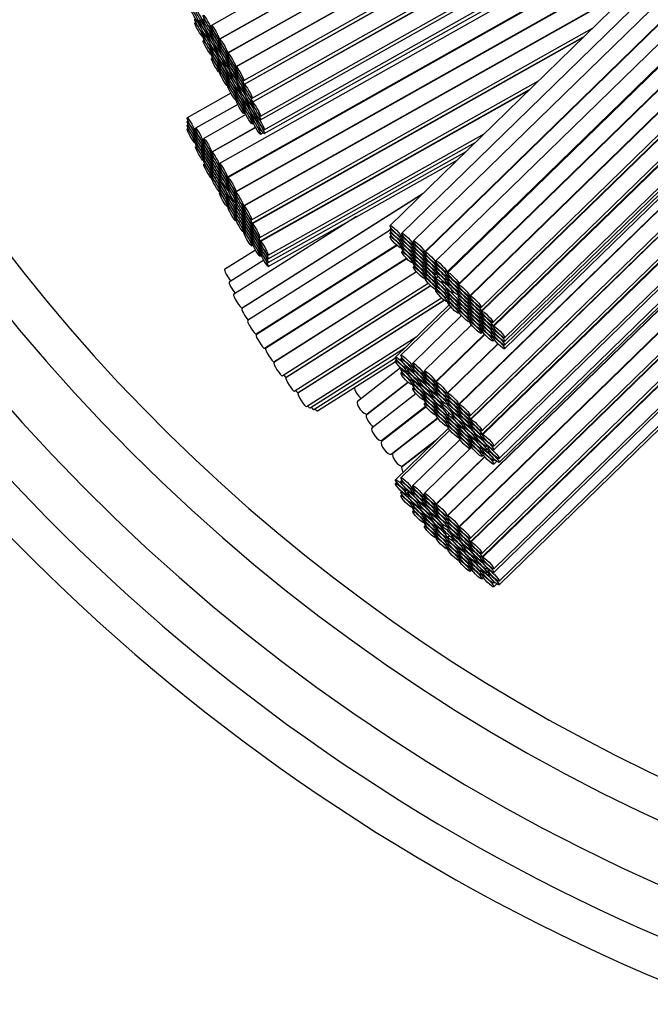
# Model space of a CAD drawing. Units: millimetres. Extents: x 0 to 766, y 0 to 1164.
# Drawn here: x 355 to 371, y 254 to 279 of the extents above; entities that cross this region are included whole.
import ezdxf
from ezdxf import colors
from ezdxf.entities.mleader import LeaderData, LeaderLine
from ezdxf.math import Vec2, Vec3

# ---------------------------------------------------------------- set-up
doc = ezdxf.new("R2010")
doc.units = ezdxf.units.MM
doc.layers.add('DV3_Défaut', color=7, linetype='Continuous')
doc.layers.add('Défaut', color=7, linetype='Continuous')

# ---------------------------------------------------------------- blocks, each defined once
blk = doc.blocks.new('_DOT')
at = {"color": 0}
blk.add_line((0, 0), (-1, 0), dxfattribs=at)
at = {"color": 0, "const_width": 0.333}
blk.add_lwpolyline([(-0.1665, 0, 1), (0.1665, 0, 1)], format="xyb", close=True, dxfattribs=at)
blk = doc.blocks.new('SE2')
at = {"layer": 'DV3_Défaut', "color": 7, "linetype": 'Continuous'}
for p, q in [((360.455, 278.454), (379.084, 288.933)), ((379.091, 288.929), (360.467, 278.452)), ((360.663, 278.103), (379.291, 288.582)), ((379.294, 288.576), (360.674, 278.102)), ((380.093, 288.657), (364.779, 273.736)), ((360.87, 277.753), (379.499, 288.233)), ((379.507, 288.229), (360.882, 277.751)), ((380.349, 288.421), (365.077, 273.54)), ((380.613, 288.198), (365.372, 273.347)), ((365.651, 273.061), (380.905, 287.923)), ((380.914, 287.915), (365.667, 273.059)), ((381.165, 287.674), (365.939, 272.838)), ((361.078, 277.403), (378.739, 287.338)), ((366.218, 272.552), (381.453, 287.395)), ((381.469, 287.379), (366.243, 272.543)), ((361.078, 277.308), (378.509, 287.114)), ((378.484, 287.09), (361.09, 277.305)), ((381.763, 287.091), (366.515, 272.234)), ((366.522, 272.256), (381.755, 287.099)), ((366.794, 271.947), (382.046, 286.809)), ((382.055, 286.8), (366.81, 271.946)), ((361.286, 276.956), (377.37, 286.004)), ((361.286, 276.862), (377.142, 285.782)), ((377.103, 285.744), (361.301, 276.855)), ((367.089, 271.659), (381.762, 285.955)), ((367.089, 271.564), (381.628, 285.731)), ((381.605, 285.691), (367.105, 271.563)), ((361.497, 276.506), (375.988, 284.658)), ((361.497, 276.412), (375.76, 284.436)), ((367.385, 271.277), (380.822, 284.37)), ((367.385, 271.183), (380.69, 284.148)), ((380.66, 284.097), (367.403, 271.179)), ((361.595, 276.16), (375.015, 283.71)), ((361.595, 276.064), (374.781, 283.481)), ((374.494, 283.202), (360.463, 275.309)), ((367.682, 270.893), (379.877, 282.775)), ((367.682, 270.799), (379.746, 282.554)), ((367.682, 270.706), (379.616, 282.334)), ((360.659, 274.96), (373.38, 282.116)), ((373.322, 282.06), (360.678, 274.947)), ((367.682, 270.613), (379.485, 282.113)), ((366.517, 269.201), (379.098, 281.46)), ((379.079, 281.428), (366.531, 269.202)), ((372.164, 280.932), (360.87, 274.578)), ((360.874, 274.598), (372.207, 280.974)), ((366.81, 268.915), (378.296, 280.106)), ((361.066, 274.23), (371.05, 279.846)), ((371.022, 279.819), (361.079, 274.226)), ((366.81, 268.821), (378.163, 279.882)), ((378.14, 279.844), (366.826, 268.82)), ((361.333, 279.406), (360.259, 278.802)), ((359.864, 278.878), (359.84, 278.864)), ((359.938, 278.861), (359.975, 278.882)), ((359.98, 278.941), (359.964, 278.932)), ((359.989, 278.85), (359.964, 278.835)), ((360.036, 278.879), (360.069, 278.898)), ((360.075, 278.885), (360.051, 278.871)), ((360.036, 278.61), (360.058, 278.622)), ((360.036, 278.515), (360.069, 278.534)), ((360.065, 278.61), (360.051, 278.602)), ((360.075, 278.522), (360.051, 278.508)), ((360.16, 278.583), (360.183, 278.597)), ((360.16, 278.487), (360.194, 278.506)), ((360.19, 278.586), (360.174, 278.577)), ((360.199, 278.494), (360.174, 278.48)), ((360.247, 278.711), (360.28, 278.729)), ((360.247, 278.617), (360.28, 278.635)), ((360.247, 278.523), (360.28, 278.541)), ((360.284, 278.721), (360.259, 278.707)), ((360.283, 278.627), (360.259, 278.614)), ((360.283, 278.533), (360.259, 278.52)), ((361.275, 273.877), (369.908, 278.733)), ((361.275, 273.782), (369.677, 278.509)), ((367.105, 268.533), (377.358, 278.523)), ((360.075, 278.428), (360.051, 278.414)), ((360.247, 278.253), (360.269, 278.266)), ((360.274, 278.258), (360.259, 278.25)), ((360.37, 278.228), (360.394, 278.241)), ((360.455, 278.359), (360.488, 278.377)), ((360.455, 278.265), (360.488, 278.283)), ((360.491, 278.371), (360.467, 278.357)), ((360.491, 278.277), (360.467, 278.263)), ((369.651, 278.483), (361.288, 273.778)), ((367.105, 268.439), (377.226, 278.301)), ((377.193, 278.245), (367.125, 268.435)), ((360.247, 278.159), (360.28, 278.178)), ((360.247, 278.065), (360.28, 278.084)), ((360.283, 278.17), (360.259, 278.156)), ((360.283, 278.076), (360.259, 278.062)), ((360.37, 278.131), (360.405, 278.151)), ((360.404, 278.226), (360.387, 278.217)), ((360.412, 278.135), (360.387, 278.12)), ((360.455, 278.171), (360.488, 278.189)), ((360.491, 278.183), (360.467, 278.169)), ((360.663, 278.009), (360.696, 278.027)), ((360.699, 278.021), (360.674, 278.007)), ((360.284, 277.981), (360.259, 277.967)), ((360.455, 277.901), (360.478, 277.914)), ((360.455, 277.807), (360.488, 277.826)), ((360.481, 277.908), (360.467, 277.9)), ((360.491, 277.819), (360.467, 277.806)), ((360.608, 277.881), (360.57, 277.859)), ((360.583, 277.868), (360.608, 277.882)), ((360.583, 277.772), (360.595, 277.778)), ((360.663, 277.915), (360.696, 277.933)), ((360.663, 277.821), (360.696, 277.839)), ((360.698, 277.927), (360.674, 277.913)), ((360.698, 277.833), (360.674, 277.819)), ((360.455, 277.713), (360.488, 277.732)), ((360.455, 277.619), (360.488, 277.637)), ((360.491, 277.725), (360.467, 277.712)), ((360.491, 277.631), (360.467, 277.617)), ((360.663, 277.551), (360.708, 277.577)), ((360.712, 277.571), (360.674, 277.55)), ((360.768, 277.607), (360.754, 277.598)), ((360.779, 277.516), (360.754, 277.502)), ((360.767, 277.511), (360.778, 277.517)), ((360.87, 277.658), (360.903, 277.677)), ((360.87, 277.565), (360.903, 277.583)), ((360.906, 277.671), (360.882, 277.657)), ((360.906, 277.577), (360.882, 277.563)), ((360.663, 277.457), (360.696, 277.476)), ((360.663, 277.363), (360.696, 277.382)), ((360.663, 277.268), (360.696, 277.287)), ((360.698, 277.469), (360.674, 277.456)), ((360.698, 277.375), (360.674, 277.362)), ((360.699, 277.281), (360.674, 277.267)), ((360.87, 277.471), (360.903, 277.489)), ((360.906, 277.483), (360.882, 277.469)), ((360.95, 277.25), (360.972, 277.262)), ((360.981, 277.247), (360.967, 277.239)), ((361.484, 273.43), (368.537, 277.397)), ((360.751, 277.084), (359.643, 276.461)), ((360.87, 277.201), (360.895, 277.215)), ((360.87, 277.107), (360.903, 277.125)), ((360.87, 277.013), (360.903, 277.032)), ((360.899, 277.209), (360.882, 277.199)), ((360.906, 277.119), (360.882, 277.105)), ((360.906, 277.025), (360.882, 277.011)), ((360.95, 277.153), (360.985, 277.173)), ((360.992, 277.157), (360.967, 277.142)), ((361.078, 277.214), (361.111, 277.233)), ((361.078, 277.12), (361.111, 277.139)), ((361.114, 277.225), (361.09, 277.211)), ((361.115, 277.131), (361.09, 277.117)), ((361.484, 273.336), (368.309, 277.175)), ((368.274, 277.141), (361.498, 273.329)), ((360.923, 276.801), (359.853, 276.2)), ((360.87, 276.918), (360.903, 276.937)), ((360.906, 276.931), (360.882, 276.917)), ((361.078, 276.851), (361.102, 276.864)), ((361.078, 276.757), (361.111, 276.775)), ((361.107, 276.857), (361.09, 276.847)), ((361.115, 276.767), (361.09, 276.753)), ((361.163, 276.89), (361.185, 276.903)), ((361.163, 276.794), (361.197, 276.813)), ((361.192, 276.892), (361.177, 276.883)), ((361.203, 276.801), (361.177, 276.787)), ((361.286, 276.768), (361.32, 276.787)), ((361.326, 276.774), (361.301, 276.761)), ((367.404, 268.148), (376.41, 276.924)), ((361.131, 276.544), (360.062, 275.942)), ((361.078, 276.663), (361.111, 276.681)), ((361.078, 276.568), (361.111, 276.587)), ((361.114, 276.673), (361.09, 276.659)), ((361.286, 276.499), (361.31, 276.512)), ((361.318, 276.5), (361.301, 276.491)), ((361.373, 276.535), (361.396, 276.547)), ((361.414, 276.517), (361.399, 276.509)), ((367.404, 268.054), (376.278, 276.702)), ((359.667, 276.381), (359.643, 276.367)), ((359.667, 276.288), (359.643, 276.274)), ((361.286, 276.405), (361.32, 276.424)), ((361.286, 276.311), (361.32, 276.33)), ((361.326, 276.411), (361.301, 276.397)), ((361.373, 276.438), (361.41, 276.459)), ((361.424, 276.427), (361.399, 276.412)), ((359.667, 276.194), (359.643, 276.181)), ((359.839, 276.112), (359.872, 276.131)), ((359.839, 276.019), (359.872, 276.038)), ((359.877, 276.119), (359.853, 276.106)), ((359.877, 276.026), (359.853, 276.012)), ((360.258, 275.594), (361.374, 276.222)), ((361.379, 276.213), (360.271, 275.59)), ((361.497, 276.143), (361.52, 276.155)), ((361.497, 276.049), (361.567, 276.088)), ((361.694, 272.981), (367.159, 276.055)), ((359.839, 275.926), (359.872, 275.944)), ((359.839, 275.832), (359.872, 275.851)), ((359.877, 275.933), (359.853, 275.919)), ((359.877, 275.839), (359.853, 275.826)), ((360.049, 275.851), (360.083, 275.87)), ((360.049, 275.757), (360.082, 275.776)), ((360.087, 275.861), (360.062, 275.847)), ((360.086, 275.767), (360.062, 275.753)), ((361.694, 272.887), (366.932, 275.834)), ((367.542, 267.833), (375.779, 275.859)), ((359.877, 275.745), (359.853, 275.732)), ((360.049, 275.664), (360.082, 275.682)), ((360.049, 275.57), (360.082, 275.589)), ((360.086, 275.674), (360.062, 275.66)), ((360.086, 275.58), (360.062, 275.567)), ((360.258, 275.499), (360.291, 275.517)), ((360.296, 275.508), (360.271, 275.495)), ((361.694, 272.794), (366.706, 275.613)), ((367.542, 267.736), (375.644, 275.63)), ((360.049, 275.477), (360.082, 275.495)), ((360.049, 275.383), (360.082, 275.402)), ((360.086, 275.487), (360.062, 275.473)), ((360.086, 275.393), (360.062, 275.38)), ((360.087, 275.298), (360.062, 275.285)), ((360.258, 275.405), (360.291, 275.423)), ((360.258, 275.311), (360.291, 275.33)), ((360.295, 275.414), (360.271, 275.401)), ((360.295, 275.321), (360.271, 275.307)), ((361.694, 272.701), (366.479, 275.392)), ((366.223, 266.383), (375.547, 275.468)), ((375.529, 275.436), (366.238, 266.383)), ((360.258, 275.218), (360.291, 275.237)), ((360.258, 275.125), (360.291, 275.143)), ((360.258, 275.031), (360.291, 275.05)), ((360.295, 275.228), (360.271, 275.214)), ((360.295, 275.134), (360.271, 275.121)), ((360.295, 275.04), (360.271, 275.027)), ((360.49, 275.224), (360.463, 275.209)), ((360.488, 275.128), (360.463, 275.114)), ((360.488, 275.033), (360.463, 275.019)), ((360.467, 275.241), (360.479, 275.248)), ((360.467, 275.146), (360.477, 275.152)), ((360.467, 275.052), (360.477, 275.058)), ((360.258, 274.936), (360.291, 274.955)), ((360.296, 274.946), (360.271, 274.932)), ((360.515, 274.883), (360.463, 274.854)), ((360.488, 274.772), (360.463, 274.758)), ((360.467, 274.959), (360.476, 274.964)), ((360.467, 274.865), (360.511, 274.89)), ((360.467, 274.772), (360.484, 274.781)), ((360.584, 274.763), (360.57, 274.755)), ((360.659, 274.861), (360.696, 274.881)), ((360.659, 274.766), (360.694, 274.785)), ((360.704, 274.862), (360.678, 274.847)), ((360.702, 274.766), (360.678, 274.752)), ((360.488, 274.677), (360.463, 274.663)), ((360.49, 274.578), (360.463, 274.563)), ((360.467, 274.678), (360.483, 274.687)), ((360.467, 274.583), (360.483, 274.592)), ((360.659, 274.67), (360.694, 274.69)), ((360.659, 274.505), (360.68, 274.517)), ((360.703, 274.671), (360.678, 274.656)), ((360.874, 274.498), (360.89, 274.508)), ((365.588, 274.524), (361.027, 271.633)), ((361.032, 271.648), (365.622, 274.557)), ((360.659, 274.409), (360.694, 274.429)), ((360.659, 274.315), (360.694, 274.334)), ((360.691, 274.499), (360.678, 274.492)), ((360.703, 274.41), (360.678, 274.396)), ((360.702, 274.315), (360.678, 274.301)), ((360.767, 274.406), (360.787, 274.418)), ((360.895, 274.497), (360.87, 274.483)), ((360.894, 274.403), (360.87, 274.39)), ((360.894, 274.31), (360.87, 274.296)), ((360.874, 274.404), (360.89, 274.413)), ((360.874, 274.308), (360.891, 274.317)), ((360.659, 274.215), (360.696, 274.235)), ((360.704, 274.216), (360.678, 274.201)), ((360.894, 274.216), (360.87, 274.203)), ((360.894, 274.123), (360.87, 274.109)), ((360.894, 274.029), (360.87, 274.016)), ((360.874, 274.143), (360.883, 274.148)), ((360.874, 274.047), (360.884, 274.053)), ((361.066, 274.135), (361.1, 274.154)), ((361.066, 274.041), (361.099, 274.06)), ((361.104, 274.145), (361.079, 274.131)), ((361.103, 274.051), (361.079, 274.037)), ((366.517, 266.097), (374.746, 274.115)), ((374.727, 274.083), (366.531, 266.097)), ((363.932, 273.959), (360.818, 271.986)), ((360.895, 273.935), (360.87, 273.921)), ((360.874, 273.952), (360.884, 273.958)), ((360.874, 273.853), (360.886, 273.859)), ((361.066, 273.948), (361.099, 273.966)), ((361.066, 273.854), (361.099, 273.873)), ((361.066, 273.761), (361.099, 273.779)), ((361.103, 273.957), (361.079, 273.943)), ((361.103, 273.864), (361.079, 273.85)), ((361.103, 273.77), (361.079, 273.757)), ((361.066, 273.667), (361.099, 273.686)), ((361.066, 273.572), (361.1, 273.591)), ((361.103, 273.677), (361.079, 273.663)), ((361.104, 273.582), (361.079, 273.568)), ((364.785, 273.614), (361.174, 271.326)), ((361.275, 273.688), (361.308, 273.707)), ((361.275, 273.595), (361.308, 273.613)), ((361.275, 273.502), (361.308, 273.52)), ((361.312, 273.698), (361.288, 273.685)), ((361.312, 273.605), (361.288, 273.591)), ((361.312, 273.511), (361.288, 273.498)), ((364.809, 273.672), (364.779, 273.643)), ((364.809, 273.578), (364.779, 273.549)), ((361.275, 273.408), (361.308, 273.427)), ((361.275, 273.314), (361.308, 273.333)), ((361.312, 273.418), (361.288, 273.404)), ((361.312, 273.324), (361.288, 273.311)), ((361.484, 273.243), (361.517, 273.261)), ((364.809, 273.485), (364.779, 273.456)), ((365.058, 273.45), (365.097, 273.488)), ((365.058, 273.356), (365.097, 273.394)), ((365.058, 273.263), (365.097, 273.301)), ((365.106, 273.475), (365.077, 273.446)), ((365.106, 273.382), (365.077, 273.353)), ((365.106, 273.288), (365.077, 273.259)), ((365.356, 273.253), (365.395, 273.292)), ((365.402, 273.282), (365.372, 273.252)), ((361.372, 273.114), (360.591, 272.619)), ((361.275, 273.219), (361.308, 273.238)), ((361.389, 270.988), (364.945, 273.242)), ((364.961, 273.228), (361.389, 270.964)), ((361.484, 273.149), (361.517, 273.168)), ((361.484, 273.056), (361.517, 273.075)), ((361.522, 273.25), (361.498, 273.236)), ((361.522, 273.156), (361.498, 273.143)), ((361.522, 273.063), (361.498, 273.049)), ((365.058, 273.169), (365.097, 273.208)), ((365.106, 273.195), (365.077, 273.166)), ((365.106, 273.101), (365.077, 273.072)), ((365.356, 273.16), (365.395, 273.197)), ((365.356, 273.066), (365.394, 273.104)), ((365.356, 272.973), (365.394, 273.01)), ((365.402, 273.187), (365.372, 273.158)), ((365.401, 273.094), (365.372, 273.065)), ((361.581, 272.856), (360.706, 272.301)), ((361.484, 272.962), (361.517, 272.981)), ((361.603, 270.626), (365.196, 272.904)), ((365.208, 272.892), (361.626, 270.622)), ((365.356, 272.879), (365.394, 272.917)), ((365.356, 272.786), (365.395, 272.823)), ((365.401, 273.001), (365.372, 272.972)), ((365.401, 272.907), (365.372, 272.878)), ((365.402, 272.814), (365.372, 272.784)), ((365.651, 272.966), (365.69, 273.004)), ((365.651, 272.872), (365.69, 272.91)), ((365.651, 272.779), (365.69, 272.816)), ((365.698, 272.994), (365.667, 272.964)), ((365.697, 272.9), (365.667, 272.87)), ((365.697, 272.806), (365.667, 272.777)), ((365.972, 272.77), (365.939, 272.738)), ((365.947, 272.773), (365.96, 272.786)), ((366.81, 265.811), (373.944, 272.761)), ((365.453, 272.562), (361.835, 270.269)), ((361.84, 270.284), (365.446, 272.57)), ((365.402, 272.719), (365.372, 272.69)), ((365.651, 272.685), (365.69, 272.723)), ((365.651, 272.592), (365.69, 272.63)), ((365.651, 272.498), (365.69, 272.536)), ((365.697, 272.713), (365.667, 272.684)), ((365.697, 272.619), (365.667, 272.59)), ((365.697, 272.526), (365.667, 272.497)), ((365.97, 272.673), (365.939, 272.644)), ((365.97, 272.578), (365.939, 272.548)), ((365.947, 272.678), (365.958, 272.689)), ((365.947, 272.584), (365.958, 272.595)), ((366.81, 265.716), (373.811, 272.537)), ((362.049, 269.931), (365.747, 272.275)), ((365.651, 272.403), (365.69, 272.441)), ((365.698, 272.431), (365.667, 272.402)), ((366.001, 272.443), (365.939, 272.383)), ((365.97, 272.317), (365.939, 272.287)), ((365.947, 272.491), (365.957, 272.501)), ((365.947, 272.397), (365.998, 272.447)), ((365.947, 272.304), (365.966, 272.323)), ((366.107, 272.333), (366.091, 272.318)), ((366.218, 272.452), (366.261, 272.494)), ((366.218, 272.357), (366.259, 272.397)), ((366.218, 272.261), (366.26, 272.302)), ((366.275, 272.474), (366.243, 272.443)), ((366.273, 272.378), (366.243, 272.348)), ((366.273, 272.282), (366.243, 272.252)), ((373.788, 272.499), (366.826, 265.715)), ((365.813, 272.208), (362.141, 269.88)), ((362.146, 269.894), (365.806, 272.214)), ((365.97, 272.222), (365.939, 272.192)), ((365.972, 272.124), (365.939, 272.093)), ((365.947, 272.21), (365.965, 272.228)), ((365.947, 272.115), (365.965, 272.133)), ((366.218, 272.096), (366.241, 272.119)), ((366.218, 272.001), (366.26, 272.041)), ((366.259, 272.103), (366.243, 272.087)), ((366.273, 272.021), (366.243, 271.991)), ((366.37, 272.031), (366.393, 272.054)), ((366.545, 272.168), (366.515, 272.139)), ((366.545, 272.074), (366.515, 272.045)), ((366.522, 272.156), (366.541, 272.174)), ((366.522, 272.062), (366.54, 272.08)), ((362.355, 269.542), (366.08, 271.903)), ((366.154, 271.838), (362.447, 269.488)), ((362.451, 269.505), (366.144, 271.846)), ((366.218, 271.906), (366.259, 271.946)), ((366.218, 271.806), (366.261, 271.848)), ((366.273, 271.926), (366.243, 271.897)), ((366.275, 271.828), (366.243, 271.797)), ((366.544, 271.98), (366.515, 271.951)), ((366.544, 271.887), (366.515, 271.858)), ((366.544, 271.794), (366.515, 271.765)), ((366.522, 271.966), (366.541, 271.985)), ((366.522, 271.801), (366.532, 271.811)), ((366.794, 271.852), (366.833, 271.891)), ((366.794, 271.758), (366.833, 271.796)), ((366.841, 271.88), (366.81, 271.851)), ((366.84, 271.786), (366.81, 271.757)), ((366.277, 271.727), (364.919, 270.404)), ((366.317, 271.677), (365.057, 270.449)), ((366.545, 271.7), (366.515, 271.671)), ((366.545, 271.606), (366.515, 271.576)), ((366.522, 271.705), (366.533, 271.716)), ((366.522, 271.61), (366.534, 271.622)), ((366.522, 271.51), (366.536, 271.524)), ((366.794, 271.665), (366.833, 271.703)), ((366.794, 271.572), (366.833, 271.609)), ((366.794, 271.478), (366.833, 271.516)), ((366.84, 271.692), (366.81, 271.663)), ((366.84, 271.599), (366.81, 271.57)), ((366.59, 271.455), (365.356, 270.252)), ((366.794, 271.384), (366.833, 271.422)), ((366.794, 271.289), (366.833, 271.328)), ((366.84, 271.506), (366.81, 271.477)), ((366.84, 271.412), (366.81, 271.383)), ((366.841, 271.318), (366.81, 271.288)), ((367.089, 271.47), (367.128, 271.508)), ((367.089, 271.377), (367.128, 271.415)), ((367.089, 271.284), (367.128, 271.321)), ((367.135, 271.498), (367.105, 271.469)), ((367.135, 271.405), (367.105, 271.376)), ((367.135, 271.311), (367.105, 271.282)), ((366.842, 271.22), (365.651, 270.06)), ((367.089, 271.19), (367.128, 271.228)), ((367.089, 271.096), (367.128, 271.134)), ((367.089, 271.001), (367.129, 271.04)), ((367.135, 271.218), (367.105, 271.189)), ((367.105, 265.429), (373.005, 271.178)), ((367.135, 271.124), (367.105, 271.095)), ((367.385, 271.089), (367.424, 271.127)), ((367.385, 270.996), (367.424, 271.034)), ((367.433, 271.115), (367.403, 271.086)), ((367.433, 271.021), (367.403, 270.993)), ((362.661, 269.15), (365.441, 270.913)), ((365.93, 269.773), (367.173, 270.984)), ((367.179, 270.977), (365.944, 269.774)), ((367.105, 265.335), (372.874, 270.956)), ((372.841, 270.901), (367.125, 265.331)), ((367.385, 270.903), (367.424, 270.941)), ((367.385, 270.809), (367.424, 270.847)), ((367.433, 270.928), (367.403, 270.899)), ((362.756, 269.114), (365.157, 270.635)), ((366.223, 269.487), (367.512, 270.742)), ((367.518, 270.735), (366.238, 269.488)), ((362.851, 269.077), (364.919, 270.388)), ((362.947, 269.041), (364.919, 270.291)), ((364.95, 270.337), (364.919, 270.307)), ((365.087, 270.384), (365.057, 270.355)), ((365.047, 270.13), (363.957, 269.282)), ((365.075, 270.103), (365.057, 270.086)), ((365.087, 270.021), (365.057, 269.992)), ((365.198, 270.117), (365.224, 270.142)), ((365.198, 270.021), (365.242, 270.064)), ((365.252, 270.117), (365.233, 270.098)), ((365.264, 270.031), (365.233, 270.001)), ((365.337, 270.163), (365.376, 270.201)), ((365.337, 270.069), (365.376, 270.107)), ((365.386, 270.187), (365.356, 270.158)), ((365.386, 270.093), (365.356, 270.064)), ((364.203, 268.966), (365.234, 269.769)), ((365.337, 269.799), (365.362, 269.824)), ((365.374, 269.812), (365.356, 269.795)), ((365.512, 269.811), (365.538, 269.837)), ((365.55, 269.827), (365.531, 269.808)), ((365.635, 269.966), (365.674, 270.004)), ((365.635, 269.872), (365.674, 269.91)), ((365.635, 269.778), (365.674, 269.816)), ((365.681, 269.994), (365.651, 269.965)), ((365.681, 269.9), (365.651, 269.871)), ((365.681, 269.806), (365.651, 269.777)), ((365.242, 269.761), (364.189, 268.941)), ((365.337, 269.705), (365.376, 269.744)), ((365.386, 269.73), (365.356, 269.701)), ((365.386, 269.636), (365.356, 269.607)), ((365.512, 269.715), (365.552, 269.754)), ((365.562, 269.741), (365.531, 269.711)), ((365.635, 269.508), (365.66, 269.533)), ((365.668, 269.525), (365.651, 269.507)), ((365.81, 269.521), (365.836, 269.547)), ((365.852, 269.533), (365.832, 269.514)), ((365.93, 269.678), (365.969, 269.716)), ((365.93, 269.585), (365.968, 269.622)), ((365.93, 269.49), (365.969, 269.528)), ((365.975, 269.708), (365.944, 269.679)), ((365.974, 269.614), (365.944, 269.585)), ((365.974, 269.52), (365.944, 269.491)), ((367.404, 265.044), (372.058, 269.579)), ((365.438, 269.478), (364.326, 268.612)), ((365.635, 269.414), (365.674, 269.452)), ((365.635, 269.32), (365.674, 269.358)), ((365.681, 269.443), (365.651, 269.413)), ((365.681, 269.349), (365.651, 269.319)), ((365.81, 269.425), (365.851, 269.465)), ((365.863, 269.448), (365.832, 269.418)), ((366.223, 269.392), (366.262, 269.43)), ((366.223, 269.298), (366.262, 269.336)), ((366.268, 269.422), (366.238, 269.393)), ((366.268, 269.328), (366.238, 269.299)), ((367.404, 264.95), (371.926, 269.357)), ((365.694, 269.142), (364.564, 268.262)), ((364.572, 268.296), (365.681, 269.16)), ((365.681, 269.254), (365.651, 269.225)), ((365.93, 269.221), (365.955, 269.245)), ((365.93, 269.127), (365.969, 269.165)), ((365.93, 269.033), (365.968, 269.071)), ((365.962, 269.239), (365.944, 269.221)), ((365.974, 269.157), (365.944, 269.127)), ((365.974, 269.063), (365.944, 269.033)), ((366.104, 269.226), (366.091, 269.213)), ((366.111, 269.228), (366.138, 269.254)), ((366.111, 269.131), (366.124, 269.144)), ((366.223, 269.204), (366.262, 269.242)), ((366.268, 269.234), (366.238, 269.205)), ((366.368, 269.026), (366.35, 269.009)), ((366.517, 269.107), (366.556, 269.144)), ((366.517, 269.013), (366.555, 269.05)), ((366.561, 269.136), (366.531, 269.107)), ((366.561, 269.042), (366.531, 269.013)), ((367.542, 264.729), (371.985, 269.057)), ((367.542, 264.632), (372.046, 269.02)), ((364.81, 267.946), (365.984, 268.861)), ((365.992, 268.851), (364.853, 267.963)), ((365.93, 268.938), (365.969, 268.976)), ((365.975, 268.968), (365.944, 268.939)), ((366.223, 268.935), (366.274, 268.985)), ((366.223, 268.841), (366.262, 268.878)), ((366.223, 268.747), (366.262, 268.785)), ((366.282, 268.978), (366.238, 268.936)), ((366.268, 268.871), (366.238, 268.842)), ((366.268, 268.777), (366.238, 268.748)), ((366.363, 268.925), (366.35, 268.912)), ((366.37, 268.927), (366.383, 268.94)), ((366.517, 268.919), (366.555, 268.956)), ((366.561, 268.948), (366.531, 268.919)), ((366.257, 268.603), (364.919, 267.299)), ((366.296, 268.552), (365.057, 267.345)), ((366.223, 268.652), (366.262, 268.69)), ((366.268, 268.682), (366.238, 268.653)), ((366.517, 268.649), (366.544, 268.675)), ((366.517, 268.555), (366.555, 268.593)), ((366.551, 268.669), (366.531, 268.65)), ((366.561, 268.585), (366.531, 268.555)), ((366.629, 268.723), (366.655, 268.747)), ((366.629, 268.626), (366.671, 268.666)), ((366.669, 268.733), (366.652, 268.715)), ((366.683, 268.649), (366.652, 268.619)), ((366.81, 268.727), (366.849, 268.764)), ((366.81, 268.633), (366.849, 268.67)), ((366.856, 268.755), (366.826, 268.726)), ((366.856, 268.661), (366.826, 268.632)), ((365.099, 267.648), (365.986, 268.339)), ((366.553, 268.314), (365.356, 267.148)), ((366.517, 268.461), (366.555, 268.499)), ((366.517, 268.366), (366.556, 268.404)), ((366.561, 268.491), (366.531, 268.462)), ((366.561, 268.396), (366.531, 268.367)), ((366.81, 268.363), (366.837, 268.389)), ((366.81, 268.269), (366.849, 268.307)), ((366.845, 268.381), (366.826, 268.362)), ((366.856, 268.297), (366.826, 268.268)), ((366.931, 268.429), (366.956, 268.453)), ((366.931, 268.332), (366.971, 268.372)), ((366.967, 268.442), (366.949, 268.425)), ((366.98, 268.359), (366.949, 268.329)), ((367.105, 268.345), (367.145, 268.384)), ((367.155, 268.37), (367.125, 268.341)), ((365.912, 268.267), (365.085, 267.623)), ((366.804, 268.079), (365.651, 266.955)), ((366.81, 268.175), (366.849, 268.213)), ((366.81, 268.08), (366.85, 268.119)), ((366.856, 268.203), (366.826, 268.174)), ((367.105, 268.076), (367.131, 268.101)), ((367.105, 267.982), (367.145, 268.02)), ((367.144, 268.09), (367.125, 268.071)), ((367.228, 268.139), (367.254, 268.163)), ((367.228, 268.042), (367.273, 268.085)), ((367.281, 268.137), (367.263, 268.119)), ((367.294, 268.053), (367.263, 268.023)), ((365.93, 266.669), (367.177, 267.884)), ((367.183, 267.876), (365.944, 266.669)), ((367.105, 267.888), (367.145, 267.926)), ((367.155, 268.006), (367.125, 267.977)), ((367.404, 267.785), (367.429, 267.81)), ((367.404, 267.691), (367.481, 267.766)), ((365.087, 267.28), (365.057, 267.251)), ((364.95, 267.233), (364.919, 267.203)), ((365.198, 267.013), (365.224, 267.038)), ((365.337, 267.058), (365.376, 267.097)), ((365.386, 267.083), (365.356, 267.054)), ((365.075, 266.999), (365.057, 266.981)), ((365.087, 266.916), (365.057, 266.887)), ((365.198, 266.916), (365.242, 266.959)), ((365.252, 267.012), (365.233, 266.993)), ((365.264, 266.927), (365.233, 266.897)), ((365.337, 266.964), (365.376, 267.003)), ((365.386, 266.989), (365.356, 266.96)), ((365.635, 266.861), (365.674, 266.9)), ((365.635, 266.767), (365.674, 266.805)), ((365.681, 266.89), (365.651, 266.861)), ((365.681, 266.796), (365.651, 266.767)), ((365.337, 266.695), (365.362, 266.719)), ((365.337, 266.601), (365.376, 266.639)), ((365.374, 266.708), (365.356, 266.69)), ((365.386, 266.626), (365.356, 266.596)), ((365.386, 266.532), (365.356, 266.502)), ((365.512, 266.707), (365.538, 266.732)), ((365.512, 266.61), (365.552, 266.65)), ((365.55, 266.722), (365.531, 266.703)), ((365.562, 266.637), (365.531, 266.607)), ((365.635, 266.673), (365.674, 266.711)), ((365.681, 266.702), (365.651, 266.673)), ((365.93, 266.574), (365.969, 266.612)), ((365.975, 266.604), (365.944, 266.575)), ((365.635, 266.404), (365.66, 266.428)), ((365.635, 266.31), (365.674, 266.348)), ((365.668, 266.42), (365.651, 266.403)), ((365.681, 266.338), (365.651, 266.309)), ((365.81, 266.417), (365.836, 266.442)), ((365.81, 266.32), (365.851, 266.36)), ((365.852, 266.429), (365.832, 266.41)), ((365.863, 266.343), (365.832, 266.313)), ((365.93, 266.48), (365.968, 266.518)), ((365.93, 266.386), (365.969, 266.424)), ((365.974, 266.51), (365.944, 266.481)), ((365.974, 266.416), (365.944, 266.387)), ((366.223, 266.288), (366.262, 266.326)), ((366.268, 266.318), (366.238, 266.289)), ((365.635, 266.216), (365.674, 266.254)), ((365.681, 266.244), (365.651, 266.215)), ((365.681, 266.15), (365.651, 266.12)), ((365.93, 266.117), (365.955, 266.141)), ((365.93, 266.023), (365.969, 266.06)), ((365.962, 266.134), (365.944, 266.117)), ((365.974, 266.052), (365.944, 266.023)), ((366.104, 266.122), (366.091, 266.109)), ((366.111, 266.123), (366.138, 266.149)), ((366.111, 266.027), (366.124, 266.04)), ((366.223, 266.194), (366.262, 266.232)), ((366.223, 266.1), (366.262, 266.138)), ((366.268, 266.224), (366.238, 266.195)), ((366.268, 266.13), (366.238, 266.101)), ((366.517, 266.002), (366.556, 266.04)), ((366.561, 266.032), (366.531, 266.003)), ((365.93, 265.929), (365.968, 265.966)), ((365.93, 265.834), (365.969, 265.872)), ((365.974, 265.958), (365.944, 265.929)), ((365.975, 265.864), (365.944, 265.834)), ((366.223, 265.831), (366.274, 265.88)), ((366.282, 265.874), (366.238, 265.831)), ((366.368, 265.922), (366.35, 265.905)), ((366.363, 265.821), (366.35, 265.808)), ((366.37, 265.822), (366.383, 265.835)), ((366.517, 265.908), (366.555, 265.946)), ((366.517, 265.814), (366.555, 265.852)), ((366.561, 265.938), (366.531, 265.909)), ((366.561, 265.844), (366.531, 265.815)), ((366.223, 265.737), (366.262, 265.774)), ((366.223, 265.643), (366.262, 265.68)), ((366.223, 265.548), (366.262, 265.586)), ((366.268, 265.766), (366.238, 265.737)), ((366.268, 265.672), (366.238, 265.643)), ((366.268, 265.578), (366.238, 265.549)), ((366.517, 265.545), (366.544, 265.571)), ((366.551, 265.565), (366.531, 265.545)), ((366.629, 265.618), (366.655, 265.643)), ((366.629, 265.522), (366.671, 265.562)), ((366.669, 265.628), (366.652, 265.611)), ((366.683, 265.545), (366.652, 265.515)), ((366.81, 265.622), (366.849, 265.66)), ((366.81, 265.528), (366.849, 265.566)), ((366.856, 265.651), (366.826, 265.621)), ((366.856, 265.557), (366.826, 265.527)), ((366.517, 265.451), (366.555, 265.488)), ((366.517, 265.357), (366.555, 265.394)), ((366.517, 265.262), (366.556, 265.3)), ((366.561, 265.48), (366.531, 265.451)), ((366.561, 265.386), (366.531, 265.357)), ((366.561, 265.292), (366.531, 265.263)), ((366.81, 265.259), (366.837, 265.284)), ((366.845, 265.277), (366.826, 265.258)), ((366.931, 265.325), (366.956, 265.349)), ((366.967, 265.338), (366.949, 265.321)), ((367.105, 265.241), (367.145, 265.28)), ((366.81, 265.165), (366.849, 265.203)), ((366.81, 265.071), (366.849, 265.109)), ((366.856, 265.193), (366.826, 265.164)), ((366.856, 265.099), (366.826, 265.07)), ((366.931, 265.228), (366.971, 265.267)), ((366.98, 265.255), (366.949, 265.224)), ((367.155, 265.266), (367.125, 265.237)), ((367.228, 265.034), (367.254, 265.059)), ((367.281, 265.032), (367.263, 265.015)), ((366.81, 264.976), (366.85, 265.014)), ((367.105, 264.971), (367.131, 264.997)), ((367.105, 264.877), (367.145, 264.916)), ((367.105, 264.783), (367.145, 264.822)), ((367.144, 264.986), (367.125, 264.967)), ((367.155, 264.902), (367.125, 264.873)), ((367.228, 264.938), (367.273, 264.981)), ((367.294, 264.949), (367.263, 264.919)), ((367.404, 264.681), (367.429, 264.705)), ((367.404, 264.586), (367.481, 264.662))]:
    blk.add_line(p, q, dxfattribs=at)
for radius, start, end in [(50, 97.0937, 0), (49, 97.2393, 0), (47.8, 97.422, 0), (46.319, 97.6607, 267.4566), (45.319, 97.8308, 247.9405)]:
    blk.add_arc((390.979, 300.743), radius, start, end, dxfattribs=at)
for centre, major_axis, ratio in [((359.84, 279.036), (0.098, -0.174), 0.112476), ((359.938, 279.053), (0.098, -0.174), 0.112476), ((360.149, 278.885), (0.098, -0.174), 0.112476), ((359.938, 278.784), (0.098, -0.174), 0.112476), ((359.938, 278.69), (0.098, -0.174), 0.112476), ((360.062, 278.758), (0.098, -0.174), 0.112476), ((360.062, 278.661), (0.098, -0.174), 0.112476), ((360.149, 278.791), (0.098, -0.174), 0.112476), ((360.149, 278.697), (0.098, -0.174), 0.112476), ((360.357, 278.628), (0.098, -0.174), 0.112476), ((360.149, 278.428), (0.098, -0.174), 0.112476), ((360.149, 278.334), (0.098, -0.174), 0.112476), ((360.272, 278.402), (0.098, -0.174), 0.112476), ((360.357, 278.533), (0.098, -0.174), 0.112476), ((360.357, 278.439), (0.098, -0.174), 0.112476), ((360.357, 278.345), (0.098, -0.174), 0.112476), ((360.149, 278.24), (0.098, -0.174), 0.112476), ((360.272, 278.306), (0.098, -0.174), 0.112476), ((360.357, 278.076), (0.098, -0.174), 0.112476), ((360.565, 278.278), (0.098, -0.174), 0.112476), ((360.565, 278.183), (0.098, -0.174), 0.112476), ((360.565, 278.089), (0.098, -0.174), 0.112476), ((360.357, 277.982), (0.098, -0.174), 0.112476), ((360.357, 277.888), (0.098, -0.174), 0.112476), ((360.485, 278.043), (0.098, -0.174), 0.112476), ((360.485, 277.946), (0.098, -0.174), 0.112476), ((360.565, 277.995), (0.098, -0.174), 0.112476), ((360.772, 277.927), (0.098, -0.174), 0.112476), ((360.772, 277.833), (0.098, -0.174), 0.112476), ((360.357, 277.793), (0.098, -0.174), 0.112476), ((360.565, 277.725), (0.098, -0.174), 0.112476), ((360.565, 277.631), (0.098, -0.174), 0.112476), ((360.668, 277.685), (0.098, -0.174), 0.112476), ((360.772, 277.739), (0.098, -0.174), 0.112476), ((360.772, 277.645), (0.098, -0.174), 0.112476), ((360.98, 277.577), (0.098, -0.174), 0.112476), ((360.565, 277.537), (0.098, -0.174), 0.112476), ((360.565, 277.443), (0.098, -0.174), 0.112476), ((360.772, 277.375), (0.098, -0.174), 0.112476), ((360.852, 277.424), (0.098, -0.174), 0.112476), ((360.852, 277.328), (0.098, -0.174), 0.112476), ((360.98, 277.482), (0.098, -0.174), 0.112476), ((360.98, 277.389), (0.098, -0.174), 0.112476), ((360.772, 277.281), (0.098, -0.174), 0.112476), ((360.772, 277.187), (0.098, -0.174), 0.112476), ((360.772, 277.093), (0.098, -0.174), 0.112476), ((360.98, 277.295), (0.098, -0.174), 0.112476), ((361.065, 277.065), (0.098, -0.174), 0.112476), ((361.188, 277.131), (0.098, -0.174), 0.112476), ((360.98, 277.025), (0.098, -0.174), 0.112476), ((360.98, 276.931), (0.098, -0.174), 0.112476), ((360.98, 276.837), (0.098, -0.174), 0.112476), ((361.065, 276.968), (0.098, -0.174), 0.112476), ((361.188, 277.037), (0.098, -0.174), 0.112476), ((361.188, 276.943), (0.098, -0.174), 0.112476), ((360.98, 276.742), (0.098, -0.174), 0.112476), ((361.188, 276.673), (0.098, -0.174), 0.112476), ((361.188, 276.579), (0.098, -0.174), 0.112476), ((361.275, 276.709), (0.098, -0.174), 0.112476), ((361.275, 276.613), (0.098, -0.174), 0.112476), ((361.399, 276.68), (0.098, -0.174), 0.112476), ((361.399, 276.586), (0.098, -0.174), 0.112476), ((361.188, 276.485), (0.098, -0.174), 0.112476), ((361.399, 276.317), (0.098, -0.174), 0.112476), ((361.497, 276.335), (0.098, -0.174), 0.112476), ((359.741, 276.287), (0.098, -0.174), 0.112476), ((359.741, 276.193), (0.098, -0.174), 0.112476), ((359.741, 276.1), (0.098, -0.174), 0.112476), ((361.399, 276.223), (0.098, -0.174), 0.112476), ((361.497, 276.238), (0.098, -0.174), 0.112476), ((359.741, 276.006), (0.098, -0.174), 0.112476), ((359.951, 276.025), (0.098, -0.174), 0.112476), ((359.951, 275.931), (0.098, -0.174), 0.112476), ((359.951, 275.838), (0.098, -0.174), 0.112476), ((359.951, 275.745), (0.098, -0.174), 0.112476), ((359.951, 275.651), (0.098, -0.174), 0.112476), ((360.16, 275.768), (0.098, -0.174), 0.112476), ((360.16, 275.673), (0.098, -0.174), 0.112476), ((360.16, 275.579), (0.098, -0.174), 0.112476), ((359.951, 275.557), (0.098, -0.174), 0.112476), ((360.16, 275.486), (0.098, -0.174), 0.112476), ((360.16, 275.392), (0.098, -0.174), 0.112476), ((360.369, 275.415), (0.098, -0.174), 0.112476), ((360.369, 275.32), (0.098, -0.174), 0.112476), ((360.16, 275.299), (0.098, -0.174), 0.112476), ((360.16, 275.205), (0.098, -0.174), 0.112476), ((360.16, 275.11), (0.098, -0.174), 0.112476), ((360.369, 275.226), (0.098, -0.174), 0.112476), ((360.369, 275.133), (0.098, -0.174), 0.112476), ((360.561, 275.135), (0.098, -0.174), 0.112476), ((360.369, 275.04), (0.098, -0.174), 0.112476), ((360.369, 274.946), (0.098, -0.174), 0.112476), ((360.369, 274.853), (0.098, -0.174), 0.112476), ((360.561, 275.035), (0.098, -0.174), 0.112476), ((360.561, 274.94), (0.098, -0.174), 0.112476), ((360.561, 274.844), (0.098, -0.174), 0.112476), ((360.369, 274.758), (0.098, -0.174), 0.112476), ((360.561, 274.679), (0.098, -0.174), 0.112476), ((360.561, 274.584), (0.098, -0.174), 0.112476), ((360.668, 274.581), (0.098, -0.174), 0.112476), ((360.776, 274.773), (0.098, -0.174), 0.112476), ((360.776, 274.673), (0.098, -0.174), 0.112476), ((360.776, 274.578), (0.098, -0.174), 0.112476), ((360.561, 274.489), (0.098, -0.174), 0.112476), ((360.561, 274.389), (0.098, -0.174), 0.112476), ((360.776, 274.482), (0.098, -0.174), 0.112476), ((360.968, 274.404), (0.098, -0.174), 0.112476), ((360.776, 274.317), (0.098, -0.174), 0.112476), ((360.776, 274.221), (0.098, -0.174), 0.112476), ((360.776, 274.127), (0.098, -0.174), 0.112476), ((360.968, 274.309), (0.098, -0.174), 0.112476), ((360.968, 274.215), (0.098, -0.174), 0.112476), ((360.968, 274.122), (0.098, -0.174), 0.112476), ((360.776, 274.027), (0.098, -0.174), 0.112476), ((360.968, 274.029), (0.098, -0.174), 0.112476), ((360.968, 273.935), (0.098, -0.174), 0.112476), ((360.968, 273.841), (0.098, -0.174), 0.112476), ((361.177, 274.051), (0.098, -0.174), 0.112476), ((361.177, 273.956), (0.098, -0.174), 0.112476), ((361.177, 273.863), (0.098, -0.174), 0.112476), ((360.968, 273.746), (0.098, -0.174), 0.112476), ((361.177, 273.769), (0.098, -0.174), 0.112476), ((361.177, 273.676), (0.098, -0.174), 0.112476), ((361.177, 273.582), (0.098, -0.174), 0.112476), ((361.386, 273.604), (0.098, -0.174), 0.112476), ((361.177, 273.489), (0.098, -0.174), 0.112476), ((361.177, 273.394), (0.098, -0.174), 0.112476), ((361.386, 273.51), (0.098, -0.174), 0.112476), ((361.386, 273.417), (0.098, -0.174), 0.112476), ((364.919, 273.593), (0.14, -0.143), 0.159064), ((364.919, 273.499), (0.14, -0.143), 0.159064), ((364.919, 273.406), (0.14, -0.143), 0.159064), ((365.216, 273.397), (0.14, -0.143), 0.159064), ((361.386, 273.324), (0.098, -0.174), 0.112476), ((361.386, 273.23), (0.098, -0.174), 0.112476), ((361.386, 273.136), (0.098, -0.174), 0.112476), ((361.596, 273.155), (0.098, -0.174), 0.112476), ((364.919, 273.313), (0.14, -0.143), 0.159064), ((365.216, 273.303), (0.14, -0.143), 0.159064), ((365.216, 273.209), (0.14, -0.143), 0.159064), ((365.216, 273.116), (0.14, -0.143), 0.159064), ((365.511, 273.204), (0.14, -0.143), 0.159064), ((365.511, 273.109), (0.14, -0.143), 0.159064), ((361.596, 273.062), (0.098, -0.174), 0.112476), ((361.596, 272.968), (0.098, -0.174), 0.112476), ((361.596, 272.875), (0.098, -0.174), 0.112476), ((365.216, 273.023), (0.14, -0.143), 0.159064), ((365.216, 272.929), (0.14, -0.143), 0.159064), ((365.511, 273.015), (0.14, -0.143), 0.159064), ((365.511, 272.922), (0.14, -0.143), 0.159064), ((365.807, 272.916), (0.14, -0.143), 0.159064), ((365.511, 272.828), (0.14, -0.143), 0.159064), ((365.511, 272.735), (0.14, -0.143), 0.159064), ((365.511, 272.641), (0.14, -0.143), 0.159064), ((365.807, 272.821), (0.14, -0.143), 0.159064), ((365.807, 272.727), (0.14, -0.143), 0.159064), ((365.807, 272.634), (0.14, -0.143), 0.159064), ((366.079, 272.695), (0.14, -0.143), 0.159064), ((365.511, 272.546), (0.14, -0.143), 0.159064), ((365.807, 272.54), (0.14, -0.143), 0.159064), ((365.807, 272.447), (0.14, -0.143), 0.159064), ((365.807, 272.353), (0.14, -0.143), 0.159064), ((366.079, 272.595), (0.14, -0.143), 0.159064), ((366.079, 272.5), (0.14, -0.143), 0.159064), ((366.079, 272.405), (0.14, -0.143), 0.159064), ((366.382, 272.399), (0.14, -0.143), 0.159064), ((365.807, 272.258), (0.14, -0.143), 0.159064), ((366.079, 272.24), (0.14, -0.143), 0.159064), ((366.079, 272.144), (0.14, -0.143), 0.159064), ((366.231, 272.174), (0.14, -0.143), 0.159064), ((366.382, 272.3), (0.14, -0.143), 0.159064), ((366.382, 272.205), (0.14, -0.143), 0.159064), ((366.382, 272.109), (0.14, -0.143), 0.159064), ((366.079, 272.049), (0.14, -0.143), 0.159064), ((366.079, 271.949), (0.14, -0.143), 0.159064), ((366.382, 271.944), (0.14, -0.143), 0.159064), ((366.654, 272.09), (0.14, -0.143), 0.159064), ((366.654, 271.995), (0.14, -0.143), 0.159064), ((366.654, 271.902), (0.14, -0.143), 0.159064), ((366.382, 271.848), (0.14, -0.143), 0.159064), ((366.382, 271.753), (0.14, -0.143), 0.159064), ((366.382, 271.654), (0.14, -0.143), 0.159064), ((366.654, 271.808), (0.14, -0.143), 0.159064), ((366.654, 271.715), (0.14, -0.143), 0.159064), ((366.654, 271.621), (0.14, -0.143), 0.159064), ((366.95, 271.802), (0.14, -0.143), 0.159064), ((366.95, 271.707), (0.14, -0.143), 0.159064), ((366.95, 271.614), (0.14, -0.143), 0.159064), ((366.654, 271.528), (0.14, -0.143), 0.159064), ((366.654, 271.433), (0.14, -0.143), 0.159064), ((366.95, 271.52), (0.14, -0.143), 0.159064), ((366.95, 271.427), (0.14, -0.143), 0.159064), ((367.245, 271.42), (0.14, -0.143), 0.159064), ((366.95, 271.333), (0.14, -0.143), 0.159064), ((366.95, 271.24), (0.14, -0.143), 0.159064), ((366.95, 271.145), (0.14, -0.143), 0.159064), ((367.245, 271.326), (0.14, -0.143), 0.159064), ((367.245, 271.233), (0.14, -0.143), 0.159064), ((367.245, 271.139), (0.14, -0.143), 0.159064), ((367.245, 271.046), (0.14, -0.143), 0.159064), ((367.245, 270.952), (0.14, -0.143), 0.159064), ((367.543, 271.036), (0.14, -0.143), 0.159064), ((367.543, 270.943), (0.14, -0.143), 0.159064), ((367.543, 270.849), (0.14, -0.143), 0.159064), ((367.543, 270.756), (0.14, -0.143), 0.159064), ((365.059, 270.26), (0.14, -0.143), 0.159064), ((365.059, 270.164), (0.14, -0.143), 0.159064), ((365.197, 270.306), (0.14, -0.143), 0.159064), ((365.197, 270.212), (0.14, -0.143), 0.159064), ((365.495, 270.109), (0.14, -0.143), 0.159064), ((365.197, 269.942), (0.14, -0.143), 0.159064), ((365.372, 269.955), (0.14, -0.143), 0.159064), ((365.495, 270.015), (0.14, -0.143), 0.159064), ((365.495, 269.921), (0.14, -0.143), 0.159064), ((365.79, 269.916), (0.14, -0.143), 0.159064), ((365.197, 269.848), (0.14, -0.143), 0.159064), ((365.372, 269.858), (0.14, -0.143), 0.159064), ((365.495, 269.651), (0.14, -0.143), 0.159064), ((365.67, 269.664), (0.14, -0.143), 0.159064), ((365.79, 269.822), (0.14, -0.143), 0.159064), ((365.79, 269.728), (0.14, -0.143), 0.159064), ((365.79, 269.634), (0.14, -0.143), 0.159064), ((366.084, 269.63), (0.14, -0.143), 0.159064), ((365.495, 269.557), (0.14, -0.143), 0.159064), ((365.495, 269.464), (0.14, -0.143), 0.159064), ((365.67, 269.568), (0.14, -0.143), 0.159064), ((365.79, 269.364), (0.14, -0.143), 0.159064), ((365.971, 269.371), (0.14, -0.143), 0.159064), ((366.084, 269.536), (0.14, -0.143), 0.159064), ((366.084, 269.442), (0.14, -0.143), 0.159064), ((365.79, 269.27), (0.14, -0.143), 0.159064), ((365.79, 269.176), (0.14, -0.143), 0.159064), ((365.971, 269.274), (0.14, -0.143), 0.159064), ((366.084, 269.348), (0.14, -0.143), 0.159064), ((366.377, 269.344), (0.14, -0.143), 0.159064), ((366.377, 269.25), (0.14, -0.143), 0.159064), ((366.377, 269.156), (0.14, -0.143), 0.159064), ((365.79, 269.082), (0.14, -0.143), 0.159064), ((366.084, 269.078), (0.14, -0.143), 0.159064), ((366.084, 268.984), (0.14, -0.143), 0.159064), ((366.084, 268.89), (0.14, -0.143), 0.159064), ((366.231, 269.07), (0.14, -0.143), 0.159064), ((366.377, 269.062), (0.14, -0.143), 0.159064), ((366.49, 268.866), (0.14, -0.143), 0.159064), ((366.671, 269.058), (0.14, -0.143), 0.159064), ((366.671, 268.964), (0.14, -0.143), 0.159064), ((366.671, 268.87), (0.14, -0.143), 0.159064), ((366.084, 268.796), (0.14, -0.143), 0.159064), ((366.377, 268.792), (0.14, -0.143), 0.159064), ((366.377, 268.698), (0.14, -0.143), 0.159064), ((366.49, 268.769), (0.14, -0.143), 0.159064), ((366.671, 268.776), (0.14, -0.143), 0.159064), ((366.966, 268.676), (0.14, -0.143), 0.159064), ((366.377, 268.604), (0.14, -0.143), 0.159064), ((366.377, 268.51), (0.14, -0.143), 0.159064), ((366.671, 268.506), (0.14, -0.143), 0.159064), ((366.671, 268.412), (0.14, -0.143), 0.159064), ((366.791, 268.572), (0.14, -0.143), 0.159064), ((366.791, 268.476), (0.14, -0.143), 0.159064), ((366.966, 268.583), (0.14, -0.143), 0.159064), ((366.966, 268.489), (0.14, -0.143), 0.159064), ((366.671, 268.318), (0.14, -0.143), 0.159064), ((366.671, 268.224), (0.14, -0.143), 0.159064), ((366.966, 268.219), (0.14, -0.143), 0.159064), ((366.966, 268.125), (0.14, -0.143), 0.159064), ((367.089, 268.282), (0.14, -0.143), 0.159064), ((367.089, 268.185), (0.14, -0.143), 0.159064), ((367.264, 268.292), (0.14, -0.143), 0.159064), ((367.264, 268.198), (0.14, -0.143), 0.159064), ((366.966, 268.031), (0.14, -0.143), 0.159064), ((367.264, 267.928), (0.14, -0.143), 0.159064), ((367.403, 267.976), (0.14, -0.143), 0.159064), ((367.403, 267.88), (0.14, -0.143), 0.159064), ((367.264, 267.834), (0.14, -0.143), 0.159064), ((365.059, 267.156), (0.14, -0.143), 0.159064), ((365.197, 267.202), (0.14, -0.143), 0.159064), ((365.059, 267.059), (0.14, -0.143), 0.159064), ((365.197, 267.108), (0.14, -0.143), 0.159064), ((365.495, 267.005), (0.14, -0.143), 0.159064), ((365.495, 266.911), (0.14, -0.143), 0.159064), ((365.197, 266.838), (0.14, -0.143), 0.159064), ((365.197, 266.744), (0.14, -0.143), 0.159064), ((365.372, 266.85), (0.14, -0.143), 0.159064), ((365.372, 266.754), (0.14, -0.143), 0.159064), ((365.495, 266.817), (0.14, -0.143), 0.159064), ((365.79, 266.812), (0.14, -0.143), 0.159064), ((365.79, 266.717), (0.14, -0.143), 0.159064), ((365.79, 266.623), (0.14, -0.143), 0.159064), ((365.495, 266.547), (0.14, -0.143), 0.159064), ((365.495, 266.453), (0.14, -0.143), 0.159064), ((365.67, 266.56), (0.14, -0.143), 0.159064), ((365.67, 266.464), (0.14, -0.143), 0.159064), ((365.79, 266.529), (0.14, -0.143), 0.159064), ((366.084, 266.526), (0.14, -0.143), 0.159064), ((366.084, 266.431), (0.14, -0.143), 0.159064), ((365.495, 266.359), (0.14, -0.143), 0.159064), ((365.79, 266.26), (0.14, -0.143), 0.159064), ((365.79, 266.166), (0.14, -0.143), 0.159064), ((365.971, 266.266), (0.14, -0.143), 0.159064), ((365.971, 266.17), (0.14, -0.143), 0.159064), ((366.084, 266.337), (0.14, -0.143), 0.159064), ((366.084, 266.243), (0.14, -0.143), 0.159064), ((366.377, 266.24), (0.14, -0.143), 0.159064), ((366.377, 266.145), (0.14, -0.143), 0.159064), ((365.79, 266.072), (0.14, -0.143), 0.159064), ((365.79, 265.977), (0.14, -0.143), 0.159064), ((366.084, 265.974), (0.14, -0.143), 0.159064), ((366.084, 265.88), (0.14, -0.143), 0.159064), ((366.231, 265.966), (0.14, -0.143), 0.159064), ((366.377, 266.052), (0.14, -0.143), 0.159064), ((366.377, 265.958), (0.14, -0.143), 0.159064), ((366.671, 265.954), (0.14, -0.143), 0.159064), ((366.084, 265.786), (0.14, -0.143), 0.159064), ((366.084, 265.691), (0.14, -0.143), 0.159064), ((366.377, 265.688), (0.14, -0.143), 0.159064), ((366.49, 265.761), (0.14, -0.143), 0.159064), ((366.49, 265.665), (0.14, -0.143), 0.159064), ((366.671, 265.859), (0.14, -0.143), 0.159064), ((366.671, 265.766), (0.14, -0.143), 0.159064), ((366.671, 265.672), (0.14, -0.143), 0.159064), ((366.377, 265.594), (0.14, -0.143), 0.159064), ((366.377, 265.5), (0.14, -0.143), 0.159064), ((366.377, 265.405), (0.14, -0.143), 0.159064), ((366.671, 265.402), (0.14, -0.143), 0.159064), ((366.791, 265.468), (0.14, -0.143), 0.159064), ((366.791, 265.371), (0.14, -0.143), 0.159064), ((366.966, 265.572), (0.14, -0.143), 0.159064), ((366.966, 265.478), (0.14, -0.143), 0.159064), ((366.966, 265.384), (0.14, -0.143), 0.159064), ((366.671, 265.308), (0.14, -0.143), 0.159064), ((366.671, 265.214), (0.14, -0.143), 0.159064), ((367.089, 265.178), (0.14, -0.143), 0.159064), ((367.264, 265.187), (0.14, -0.143), 0.159064), ((366.671, 265.119), (0.14, -0.143), 0.159064), ((366.966, 265.115), (0.14, -0.143), 0.159064), ((366.966, 265.021), (0.14, -0.143), 0.159064), ((366.966, 264.927), (0.14, -0.143), 0.159064), ((367.089, 265.081), (0.14, -0.143), 0.159064), ((367.264, 265.093), (0.14, -0.143), 0.159064), ((367.403, 264.872), (0.14, -0.143), 0.159064), ((367.264, 264.824), (0.14, -0.143), 0.159064), ((367.264, 264.73), (0.14, -0.143), 0.159064), ((367.403, 264.775), (0.14, -0.143), 0.159064)]:
    blk.add_ellipse(centre, major_axis=major_axis, ratio=ratio, dxfattribs=at)
for centre, major_axis, ratio, start_param, end_param in [((360.698, 272.45), (0.107, -0.169), 0.149573, 3.141593, 5.423051), ((360.813, 272.132), (0.107, -0.169), 0.149573, 3.141593, 5.394626), ((360.925, 271.817), (0.107, -0.169), 0.149573, 3.141593, 6.283185), ((361.134, 271.464), (0.107, -0.169), 0.149573, 3.141593, 5.477151), ((361.022, 271.78), (0.107, -0.169), 0.149573, -0.947026, -0.88537), ((361.282, 271.157), (0.107, -0.169), 0.149573, 3.141593, 6.283185), ((361.496, 270.795), (0.107, -0.169), 0.149573, 3.141593, 6.283185), ((361.383, 271.118), (0.107, -0.169), 0.149573, -0.973032, -0.841457), ((361.733, 270.453), (0.107, -0.169), 0.149573, 3.141593, 6.283185), ((361.598, 270.756), (0.107, -0.169), 0.149573, -0.973032, -0.875092), ((361.942, 270.1), (0.107, -0.169), 0.149573, 3.141593, 6.283185), ((361.83, 270.416), (0.107, -0.169), 0.149573, -0.947026, -0.88537), ((362.039, 270.063), (0.107, -0.169), 0.149573, 5.33616, 6.283185), ((362.248, 269.711), (0.107, -0.169), 0.149573, 3.141593, 6.283185), ((362.135, 270.026), (0.107, -0.169), 0.149573, -0.940744, -0.881987), ((362.343, 269.674), (0.107, -0.169), 0.149573, 5.342442, 6.283185), ((362.439, 269.638), (0.107, -0.169), 0.149573, -0.938459, -0.857698), ((364.012, 269.497), (0.123, -0.158), 0.35908, 3.482352, 5.45949), ((362.554, 269.319), (0.107, -0.169), 0.149573, 3.141593, 6.283185), ((364.08, 269.124), (0.123, -0.158), 0.35908, 3.141593, 6.283185), ((362.649, 269.283), (0.107, -0.169), 0.149573, 5.344726, 6.283185), ((362.744, 269.246), (0.107, -0.169), 0.149573, 5.345005, 6.283185), ((362.839, 269.21), (0.107, -0.169), 0.149573, 5.344726, 6.283185), ((364.244, 269.156), (0.123, -0.158), 0.35908, -0.895263, -0.820308), ((364.312, 268.783), (0.123, -0.158), 0.35908, 3.141593, 5.514229), ((364.449, 268.454), (0.123, -0.158), 0.35908, 3.141593, 6.283185), ((364.621, 268.488), (0.123, -0.158), 0.35908, -0.919622, -0.770318), ((364.687, 268.104), (0.123, -0.158), 0.35908, 3.141593, 6.283185), ((364.976, 267.806), (0.123, -0.158), 0.35908, 3.141593, 6.283185), ((364.859, 268.138), (0.123, -0.158), 0.35908, -0.919622, -0.833491), ((365.208, 267.465), (0.123, -0.158), 0.35908, 3.141593, 4.321215), ((365.14, 267.838), (0.123, -0.158), 0.35908, -0.895263, -0.820308)]:
    blk.add_ellipse(centre, major_axis=major_axis, ratio=ratio, start_param=start_param, end_param=end_param, dxfattribs=at)

msp = doc.modelspace()

# ---------------------------------------------------------------- block references
at = {"layer": 'Défaut'}
msp.add_blockref('SE2', (0, 0), dxfattribs=at)

# ---------------------------------------------------------------- leaders
at = {"layer": 'Défaut', "color": 7, "linetype": 'Continuous'}
ml = msp.add_multileader_mtext('Standard', dxfattribs=at)
ml.set_content('{\\pxsm0.9;\\fSolid Edge ISO|b1||i0||c0|p34;\\W1.;19/10/2017\\P}', color=256)
ml.set_leader_properties()
ml.set_arrow_properties(name='DOT')
ml.build(insert=Vec2(0, 0))
ml.multileader.update_dxf_attribs({"leader_type": 0, "dogleg_length": 0, "arrow_head_size": 12})
ctx = ml.context
ctx.base_point, ctx.char_height, ctx.arrow_head_size, ctx.landing_gap_size = Vec3(656.602, 1156.973), 12, 12, 4.2
notes = []
notes.append((ctx, [(0, (0, 0, 0), (0, 0), (1, 0), 1, [])]))
ctx.mtext.insert = Vec3(658.602, 1163.093)
for ctx, leaders in notes:
    for number, flags, end, landing, length, lines in leaders:
        leader = LeaderData()
        leader.index, (leader.has_last_leader_line, leader.has_dogleg_vector, leader.attachment_direction) = number, flags
        leader.last_leader_point, leader.dogleg_vector, leader.dogleg_length = Vec3(end), Vec3(landing), length
        for number, points, colour, breaks in lines:
            line = LeaderLine()
            line.index, line.vertices, line.color, line.breaks = number, Vec3.list(points), colors.encode_raw_color(colour), breaks
            leader.lines.append(line)
        ctx.leaders.append(leader)

doc.saveas('drawing.dxf')
